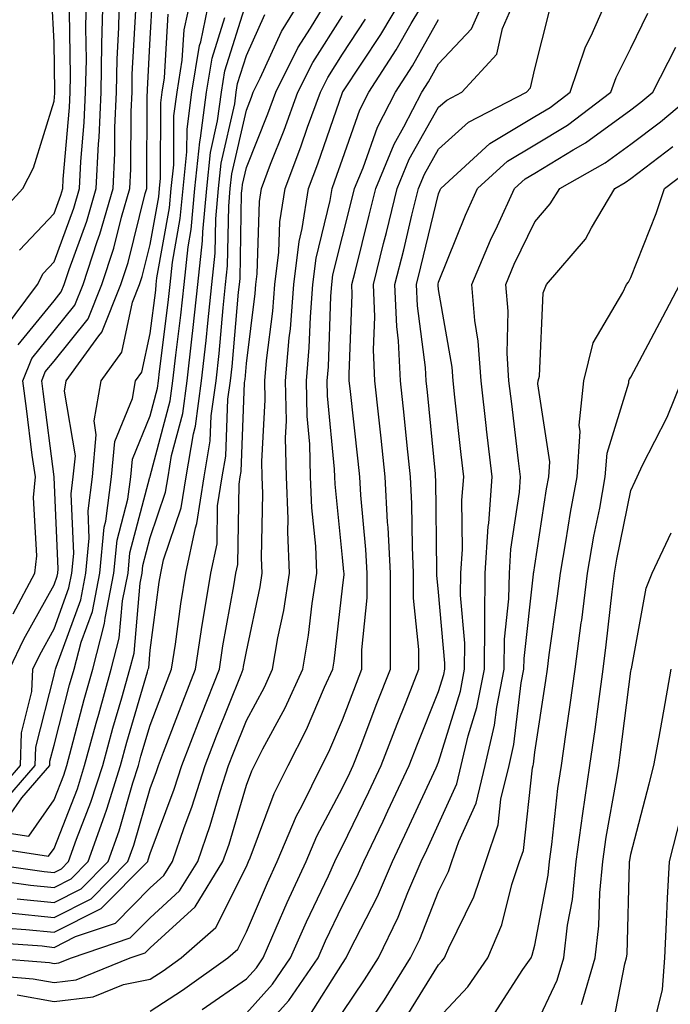
# Model space of a CAD drawing. Units: inches. Extents: x 1026563 to 1029203, y 7223978 to 7226618.
# Drawn here: x 1028044 to 1028112, y 7224807 to 7224909 of the extents above; entities that cross this region are included whole.
import ezdxf

# ---------------------------------------------------------------- set-up
doc = ezdxf.new("R2010")
doc.units = ezdxf.units.IN
doc.header["$MEASUREMENT"] = 0
doc.layers.add('Contour_10267223', color=7, linetype='Continuous', true_color=0xc87997)

msp = doc.modelspace()

# ---------------------------------------------------------------- linework, layer by layer
at = {"layer": 'Contour_10267223'}
for points in [[(1028039.67, 7224821.92, 2986), (1028047.01, 7224820.88, 2986), (1028048.05, 7224820.79, 2986), (1028048.81, 7224821.16, 2986), (1028049.55, 7224821.92, 2986), (1028050.39, 7224824.26, 2986), (1028051.88, 7224828.09, 2986), (1028053.11, 7224831.92, 2986), (1028054.16, 7224835.81, 2986), (1028055.08, 7224838.95, 2986), (1028055.92, 7224841.92, 2986), (1028056.37, 7224843.6, 2986), (1028057, 7224850.87, 2986), (1028057.21, 7224851.92, 2986), (1028057.27, 7224852.7, 2986), (1028058.05, 7224855.61, 2986), (1028059.65, 7224860.32, 2986), (1028059.91, 7224861.92, 2986), (1028060.28, 7224864.15, 2986), (1028061.45, 7224868.52, 2986), (1028061.9, 7224871.92, 2986), (1028062.39, 7224876.26, 2986), (1028062.52, 7224877.45, 2986), (1028063.01, 7224881.92, 2986), (1028063.5, 7224886.47, 2986), (1028063.52, 7224887.39, 2986), (1028063.93, 7224891.92, 2986), (1028064.32, 7224895.65, 2986), (1028065.06, 7224898.93, 2986), (1028065.45, 7224901.92, 2986), (1028065.82, 7224904.15, 2986), (1028068.05, 7224911.28, 2986)], [(1028039.73, 7224810.24, 2979), (1028045.88, 7224809.75, 2979), (1028048.05, 7224809.36, 2979), (1028050.34, 7224809.63, 2979), (1028055.98, 7224811.92, 2979), (1028057.52, 7224812.45, 2979), (1028058.05, 7224812.96, 2979), (1028062.74, 7224817.23, 2979), (1028065.61, 7224821.92, 2979), (1028066.25, 7224823.72, 2979), (1028068.05, 7224829.87, 2979), (1028068.62, 7224831.35, 2979), (1028068.89, 7224831.92, 2979), (1028069.77, 7224833.64, 2979), (1028072.07, 7224837.9, 2979), (1028073.91, 7224841.92, 2979), (1028074.51, 7224845.46, 2979), (1028074.89, 7224848.76, 2979), (1028075.37, 7224851.92, 2979), (1028075.26, 7224854.71, 2979), (1028074.85, 7224858.72, 2979), (1028074.73, 7224861.92, 2979), (1028074.65, 7224865.32, 2979), (1028074.38, 7224868.25, 2979), (1028074.3, 7224871.92, 2979), (1028074.59, 7224875.38, 2979), (1028074.71, 7224878.58, 2979), (1028074.96, 7224881.92, 2979), (1028075.3, 7224884.67, 2979), (1028076.78, 7224890.65, 2979), (1028076.98, 7224891.92, 2979), (1028077.27, 7224892.7, 2979), (1028078.05, 7224894.95, 2979), (1028079.87, 7224900.1, 2979), (1028080.8, 7224901.92, 2979), (1028083.64, 7224906.33, 2979), (1028085.2, 7224909.07, 2979), (1028086.88, 7224911.92, 2979)], [(1028041.31, 7224825.18, 2988), (1028045.41, 7224824.56, 2988), (1028048.05, 7224828.33, 2988), (1028049.05, 7224830.92, 2988), (1028049.38, 7224831.92, 2988), (1028049.87, 7224833.74, 2988), (1028051.19, 7224838.78, 2988), (1028052.07, 7224841.92, 2988), (1028053.3, 7224846.67, 2988), (1028053.36, 7224847.23, 2988), (1028054.28, 7224851.92, 2988), (1028054.61, 7224855.36, 2988), (1028055.73, 7224859.6, 2988), (1028056.04, 7224861.92, 2988), (1028056.19, 7224863.78, 2988), (1028058.05, 7224868.29, 2988), (1028058.81, 7224871.16, 2988), (1028058.91, 7224871.92, 2988), (1028059.03, 7224872.9, 2988), (1028059.92, 7224880.05, 2988), (1028060.12, 7224881.92, 2988), (1028060.37, 7224884.24, 2988), (1028061.17, 7224888.8, 2988), (1028061.47, 7224891.92, 2988), (1028061.86, 7224895.73, 2988), (1028061.88, 7224898.09, 2988), (1028062.37, 7224901.92, 2988), (1028063.19, 7224906.78, 2988), (1028063.3, 7224907.17, 2988), (1028064.3, 7224911.92, 2988)], [(1028041.41, 7224811.92, 2980), (1028047.56, 7224811.43, 2980), (1028048.05, 7224811.33, 2980), (1028048.56, 7224811.41, 2980), (1028049.85, 7224811.92, 2980), (1028055.98, 7224813.99, 2980), (1028058.05, 7224816.08, 2980), (1028061.1, 7224818.87, 2980), (1028062.99, 7224821.92, 2980), (1028064.3, 7224825.67, 2980), (1028065.34, 7224829.21, 2980), (1028066.19, 7224831.92, 2980), (1028066.72, 7224833.25, 2980), (1028068.05, 7224836.59, 2980), (1028069.92, 7224840.05, 2980), (1028070.76, 7224841.92, 2980), (1028071.33, 7224845.2, 2980), (1028071.94, 7224848.03, 2980), (1028072.54, 7224851.92, 2980), (1028072.35, 7224856.22, 2980), (1028072.39, 7224857.58, 2980), (1028072.21, 7224861.92, 2980), (1028072.13, 7224866, 2980), (1028072.23, 7224867.74, 2980), (1028072.13, 7224871.92, 2980), (1028072.52, 7224876.39, 2980), (1028072.64, 7224877.33, 2980), (1028072.99, 7224881.92, 2980), (1028073.56, 7224886.41, 2980), (1028073.87, 7224887.74, 2980), (1028074.51, 7224891.92, 2980), (1028075.49, 7224894.48, 2980), (1028078.05, 7224901.9, 2980), (1028078.05, 7224901.92, 2980), (1028078.07, 7224901.92, 2980), (1028078.09, 7224901.96, 2980), (1028082.03, 7224907.94, 2980), (1028084.38, 7224911.92, 2980)], [(1028041.53, 7224828.44, 2991), (1028044.55, 7224831.92, 2991), (1028044.65, 7224835.32, 2991), (1028045.75, 7224839.62, 2991), (1028045.84, 7224841.92, 2991), (1028046.55, 7224843.42, 2991), (1028048.05, 7224846.12, 2991), (1028049.59, 7224850.38, 2991), (1028049.91, 7224851.92, 2991), (1028050.1, 7224853.97, 2991), (1028049.81, 7224860.16, 2991), (1028050.04, 7224861.92, 2991), (1028050.26, 7224864.13, 2991), (1028049.14, 7224870.83, 2991), (1028049.32, 7224871.92, 2991), (1028052.72, 7224876.59, 2991), (1028053.01, 7224876.96, 2991), (1028054.98, 7224881.92, 2991), (1028055.75, 7224884.22, 2991), (1028057.52, 7224891.39, 2991), (1028057.68, 7224891.92, 2991), (1028057.7, 7224892.27, 2991), (1028057.74, 7224901.61, 2991), (1028057.76, 7224901.92, 2991), (1028057.76, 7224902.21, 2991), (1028058.05, 7224907.49, 2991), (1028058.28, 7224911.69, 2991)], [(1028041.57, 7224888.4, 2997), (1028044.81, 7224891.92, 2997), (1028045.92, 7224894.05, 2997), (1028048.05, 7224901, 2997), (1028048.13, 7224901.84, 2997), (1028048.13, 7224902, 2997), (1028048.05, 7224907.08, 2997), (1028047.82, 7224911.69, 2997)], [(1028042.8, 7224877.17, 2995), (1028046.33, 7224881.92, 2995), (1028046.9, 7224883.07, 2995), (1028048.05, 7224884.28, 2995), (1028050.1, 7224889.87, 2995), (1028050.71, 7224891.92, 2995), (1028050.84, 7224894.71, 2995), (1028051.19, 7224898.78, 2995), (1028051.33, 7224901.92, 2995), (1028051.41, 7224905.28, 2995), (1028051.35, 7224908.62, 2995), (1028051.41, 7224911.92, 2995)], [(1028043.34, 7224826.63, 2989), (1028044.69, 7224828.56, 2989), (1028047.6, 7224831.92, 2989), (1028047.62, 7224832.35, 2989), (1028048.05, 7224834.03, 2989), (1028049.67, 7224840.3, 2989), (1028050.14, 7224841.92, 2989), (1028050.88, 7224844.75, 2989), (1028052.03, 7224847.94, 2989), (1028052.82, 7224851.92, 2989), (1028053.26, 7224856.71, 2989), (1028053.44, 7224857.31, 2989), (1028054.03, 7224861.92, 2989), (1028054.38, 7224865.59, 2989), (1028056.21, 7224870.08, 2989), (1028056.53, 7224871.92, 2989), (1028057.17, 7224872.8, 2989), (1028058.05, 7224876.84, 2989), (1028058.62, 7224881.35, 2989), (1028058.67, 7224881.92, 2989), (1028058.75, 7224882.62, 2989), (1028060.06, 7224889.91, 2989), (1028060.24, 7224891.92, 2989), (1028060.49, 7224894.36, 2989), (1028060.51, 7224899.46, 2989), (1028060.84, 7224901.92, 2989), (1028061.39, 7224905.26, 2989), (1028061.57, 7224908.4, 2989), (1028062.33, 7224911.92, 2989)], [(1028043.36, 7224816.61, 2983), (1028048.05, 7224816.12, 2983), (1028051.9, 7224818.07, 2983), (1028055.73, 7224821.92, 2983), (1028056.35, 7224823.62, 2983), (1028058.05, 7224829.54, 2983), (1028058.69, 7224831.28, 2983), (1028058.91, 7224831.92, 2983), (1028059.44, 7224833.31, 2983), (1028061.43, 7224838.54, 2983), (1028062.76, 7224841.92, 2983), (1028063.46, 7224846.51, 2983), (1028063.64, 7224847.51, 2983), (1028064.36, 7224851.92, 2983), (1028065, 7224854.97, 2983), (1028065.06, 7224858.93, 2983), (1028065.53, 7224861.92, 2983), (1028065.9, 7224864.07, 2983), (1028066.14, 7224870.01, 2983), (1028066.39, 7224871.92, 2983), (1028066.57, 7224873.4, 2983), (1028067.25, 7224881.12, 2983), (1028067.33, 7224881.92, 2983), (1028067.41, 7224882.56, 2983), (1028067.56, 7224891.43, 2983), (1028067.6, 7224891.92, 2983), (1028067.64, 7224892.33, 2983), (1028068.05, 7224894.11, 2983), (1028070.28, 7224899.69, 2983), (1028071.1, 7224901.92, 2983), (1028073.42, 7224906.55, 2983), (1028074.71, 7224908.58, 2983), (1028076.72, 7224911.92, 2983)], [(1028043.81, 7224847.68, 2993), (1028046.06, 7224851.92, 2993), (1028046.27, 7224853.7, 2993), (1028045.9, 7224859.77, 2993), (1028046.1, 7224861.92, 2993), (1028045.78, 7224864.19, 2993), (1028045.18, 7224869.05, 2993), (1028044.79, 7224871.92, 2993), (1028045.73, 7224874.24, 2993), (1028048.05, 7224877.1, 2993), (1028050.2, 7224879.77, 2993), (1028051.06, 7224881.92, 2993), (1028052.52, 7224886.39, 2993), (1028052.8, 7224887.17, 2993), (1028054.18, 7224891.92, 2993), (1028054.38, 7224895.59, 2993), (1028054.38, 7224898.25, 2993), (1028054.53, 7224901.92, 2993), (1028054.61, 7224905.36, 2993), (1028054.79, 7224908.66, 2993), (1028054.87, 7224911.92, 2993)], [(1028044.2, 7224818.07, 2984), (1028048.05, 7224817.68, 2984), (1028050.86, 7224819.11, 2984), (1028053.67, 7224821.92, 2984), (1028054.83, 7224825.14, 2984), (1028056.25, 7224830.12, 2984), (1028056.84, 7224831.92, 2984), (1028057.09, 7224832.88, 2984), (1028058.05, 7224836.12, 2984), (1028059.65, 7224840.32, 2984), (1028060.28, 7224841.92, 2984), (1028060.67, 7224844.54, 2984), (1028061.23, 7224848.74, 2984), (1028061.74, 7224851.92, 2984), (1028062.76, 7224856.63, 2984), (1028062.89, 7224857.08, 2984), (1028063.66, 7224861.92, 2984), (1028064.3, 7224865.67, 2984), (1028064.4, 7224868.27, 2984), (1028064.91, 7224871.92, 2984), (1028065.22, 7224874.75, 2984), (1028065.63, 7224879.5, 2984), (1028065.88, 7224881.92, 2984), (1028066.1, 7224883.87, 2984), (1028066.21, 7224890.08, 2984), (1028066.37, 7224891.92, 2984), (1028066.53, 7224893.44, 2984), (1028068.05, 7224900.06, 2984), (1028068.58, 7224901.39, 2984), (1028068.77, 7224901.92, 2984), (1028069.5, 7224903.37, 2984), (1028071.72, 7224908.25, 2984), (1028073.95, 7224911.92, 2984)], [(1028044.3, 7224875.67, 2994), (1028048.05, 7224880.24, 2994), (1028048.79, 7224881.18, 2994), (1028049.1, 7224881.92, 2994), (1028049.61, 7224883.48, 2994), (1028051.45, 7224888.52, 2994), (1028052.44, 7224891.92, 2994), (1028052.68, 7224896.55, 2994), (1028052.74, 7224897.23, 2994), (1028052.93, 7224901.92, 2994), (1028053.03, 7224906.9, 2994), (1028053.03, 7224906.94, 2994), (1028053.15, 7224911.92, 2994)], [(1028058.05, 7224806.37, 2977), (1028061.41, 7224808.56, 2977), (1028066.14, 7224811.92, 2977), (1028067.15, 7224812.82, 2977), (1028068.05, 7224814.62, 2977), (1028070.26, 7224819.71, 2977), (1028071.27, 7224821.92, 2977), (1028073.28, 7224826.69, 2977), (1028073.81, 7224827.68, 2977), (1028075.9, 7224831.92, 2977), (1028076.62, 7224833.35, 2977), (1028078.05, 7224836.67, 2977), (1028079.5, 7224840.47, 2977), (1028080.06, 7224841.92, 2977), (1028080.06, 7224843.93, 2977), (1028080.61, 7224849.36, 2977), (1028080.61, 7224851.92, 2977), (1028080.49, 7224854.36, 2977), (1028079.96, 7224860.01, 2977), (1028079.85, 7224861.92, 2977), (1028079.69, 7224863.56, 2977), (1028078.85, 7224871.12, 2977), (1028078.75, 7224871.92, 2977), (1028078.73, 7224872.6, 2977), (1028079.07, 7224880.9, 2977), (1028079.03, 7224881.92, 2977), (1028079.36, 7224883.23, 2977), (1028080.84, 7224889.13, 2977), (1028081.53, 7224891.92, 2977), (1028083.44, 7224896.53, 2977), (1028084.44, 7224898.31, 2977), (1028086.29, 7224901.92, 2977), (1028086.98, 7224902.99, 2977), (1028088.05, 7224904.87, 2977), (1028091.47, 7224908.5, 2977), (1028092.95, 7224911.92, 2977)], [(1028063.44, 7224806.53, 2976), (1028068.05, 7224809.75, 2976), (1028069.09, 7224810.88, 2976), (1028069.79, 7224811.92, 2976), (1028071.16, 7224815.03, 2976), (1028072.31, 7224817.66, 2976), (1028074.26, 7224821.92, 2976), (1028075.39, 7224824.58, 2976), (1028078.05, 7224829.58, 2976), (1028078.81, 7224831.16, 2976), (1028079.16, 7224831.92, 2976), (1028079.89, 7224833.76, 2976), (1028081.62, 7224838.35, 2976), (1028083.03, 7224841.92, 2976), (1028083.03, 7224851.92, 2976), (1028082.8, 7224856.67, 2976), (1028082.74, 7224857.23, 2976), (1028082.48, 7224861.92, 2976), (1028082.07, 7224865.94, 2976), (1028081.82, 7224868.15, 2976), (1028081.43, 7224871.92, 2976), (1028081.27, 7224875.14, 2976), (1028081.41, 7224878.56, 2976), (1028081.27, 7224881.92, 2976), (1028082.33, 7224886.2, 2976), (1028082.62, 7224887.35, 2976), (1028083.73, 7224891.92, 2976), (1028085, 7224894.97, 2976), (1028088.05, 7224900.36, 2976), (1028088.89, 7224901.08, 2976), (1028090.47, 7224901.92, 2976), (1028094.09, 7224905.88, 2976), (1028094.69, 7224908.56, 2976), (1028096.14, 7224911.92, 2976)], [(1028068.05, 7224802.6, 2974), (1028072.48, 7224807.49, 2974), (1028075.51, 7224811.92, 2974), (1028076.29, 7224813.68, 2974), (1028078.05, 7224817.37, 2974), (1028079.59, 7224820.38, 2974), (1028080.26, 7224821.92, 2974), (1028082.27, 7224826.14, 2974), (1028082.78, 7224827.19, 2974), (1028085, 7224831.92, 2974), (1028085.84, 7224834.13, 2974), (1028088.05, 7224839.62, 2974), (1028088.6, 7224841.37, 2974), (1028088.69, 7224841.92, 2974), (1028088.69, 7224842.56, 2974), (1028088.05, 7224849.93, 2974), (1028087.85, 7224851.72, 2974), (1028087.85, 7224852.12, 2974), (1028087.76, 7224861.63, 2974), (1028087.74, 7224861.92, 2974), (1028087.72, 7224862.25, 2974), (1028086.88, 7224870.75, 2974), (1028086.76, 7224871.92, 2974), (1028086.68, 7224873.29, 2974), (1028085.84, 7224879.71, 2974), (1028085.75, 7224881.92, 2974), (1028086.21, 7224883.76, 2974), (1028088.05, 7224891.37, 2974), (1028088.21, 7224891.76, 2974), (1028088.28, 7224891.92, 2974), (1028093.38, 7224896.59, 2974), (1028098.05, 7224899.38, 2974), (1028099.65, 7224900.32, 2974), (1028101.74, 7224901.92, 2974), (1028103.34, 7224906.63, 2974), (1028103.93, 7224907.8, 2974), (1028105.73, 7224911.92, 2974)], [(1028039.65, 7224820.32, 2985), (1028045.61, 7224819.48, 2985), (1028048.05, 7224819.22, 2985), (1028049.83, 7224820.14, 2985), (1028051.6, 7224821.92, 2985), (1028053.3, 7224826.67, 2985), (1028053.52, 7224827.39, 2985), (1028054.96, 7224831.92, 2985), (1028055.63, 7224834.34, 2985), (1028057.78, 7224841.65, 2985), (1028057.85, 7224841.92, 2985), (1028057.89, 7224842.08, 2985), (1028058.05, 7224843.91, 2985), (1028058.99, 7224850.98, 2985), (1028059.14, 7224851.92, 2985), (1028059.44, 7224853.31, 2985), (1028061.27, 7224858.7, 2985), (1028061.78, 7224861.92, 2985), (1028062.54, 7224866.41, 2985), (1028062.76, 7224867.21, 2985), (1028063.4, 7224871.92, 2985), (1028063.87, 7224876.1, 2985), (1028064.03, 7224877.9, 2985), (1028064.46, 7224881.92, 2985), (1028064.79, 7224885.18, 2985), (1028064.87, 7224888.74, 2985), (1028065.16, 7224891.92, 2985), (1028065.43, 7224894.54, 2985), (1028066.84, 7224900.71, 2985), (1028067, 7224901.92, 2985), (1028067.13, 7224902.84, 2985), (1028068.05, 7224905.73, 2985), (1028069.98, 7224909.99, 2985)], [(1028042.35, 7224827.62, 2990), (1028046.08, 7224831.92, 2990), (1028046.14, 7224833.83, 2990), (1028048.05, 7224841.31, 2990), (1028048.17, 7224841.8, 2990), (1028048.21, 7224841.92, 2990), (1028048.26, 7224842.13, 2990), (1028050.82, 7224849.15, 2990), (1028051.35, 7224851.92, 2990), (1028051.7, 7224855.57, 2990), (1028051.59, 7224858.38, 2990), (1028052.03, 7224861.92, 2990), (1028052.44, 7224866.31, 2990), (1028052.21, 7224867.76, 2990), (1028052.93, 7224871.92, 2990), (1028055.08, 7224874.89, 2990), (1028056.21, 7224880.08, 2990), (1028056.94, 7224881.92, 2990), (1028057.21, 7224882.76, 2990), (1028058.05, 7224886.08, 2990), (1028058.93, 7224891.04, 2990), (1028059.03, 7224891.92, 2990), (1028059.12, 7224892.99, 2990), (1028059.16, 7224900.81, 2990), (1028059.3, 7224901.92, 2990), (1028059.55, 7224903.42, 2990), (1028059.92, 7224910.05, 2990)], [(1028043.42, 7224841.92, 2992), (1028044.91, 7224845.06, 2992), (1028048.05, 7224850.71, 2992), (1028048.38, 7224851.59, 2992), (1028048.44, 7224851.92, 2992), (1028048.48, 7224852.35, 2992), (1028048.05, 7224861.9, 2992), (1028048.05, 7224861.92, 2992), (1028046.92, 7224870.79, 2992), (1028046.76, 7224871.92, 2992), (1028047.13, 7224872.84, 2992), (1028048.05, 7224873.95, 2992), (1028051.6, 7224878.37, 2992), (1028053.01, 7224881.92, 2992), (1028054.26, 7224885.71, 2992), (1028055.06, 7224888.93, 2992), (1028055.94, 7224891.92, 2992), (1028056.04, 7224893.93, 2992), (1028056.06, 7224899.93, 2992), (1028056.16, 7224901.92, 2992), (1028056.17, 7224903.8, 2992), (1028056.55, 7224910.42, 2992)], [(1028044.46, 7224885.51, 2996), (1028048.05, 7224889.3, 2996), (1028048.75, 7224891.22, 2996), (1028048.95, 7224891.92, 2996), (1028049.01, 7224892.88, 2996), (1028049.65, 7224900.32, 2996), (1028049.73, 7224901.92, 2996), (1028049.77, 7224903.64, 2996), (1028049.65, 7224910.32, 2996)], [(1028068.05, 7224806.18, 2975), (1028070.78, 7224809.19, 2975), (1028072.64, 7224811.92, 2975), (1028074.3, 7224815.67, 2975), (1028076.59, 7224820.46, 2975), (1028077.27, 7224821.92, 2975), (1028077.5, 7224822.47, 2975), (1028078.05, 7224823.52, 2975), (1028080.8, 7224829.17, 2975), (1028082.09, 7224831.92, 2975), (1028083.75, 7224836.22, 2975), (1028084.67, 7224838.54, 2975), (1028086, 7224841.92, 2975), (1028086, 7224843.97, 2975), (1028085.45, 7224849.32, 2975), (1028085.45, 7224851.92, 2975), (1028085.32, 7224854.65, 2975), (1028085.26, 7224859.13, 2975), (1028085.12, 7224861.92, 2975), (1028084.77, 7224865.2, 2975), (1028084.48, 7224868.35, 2975), (1028084.09, 7224871.92, 2975), (1028083.89, 7224876.08, 2975), (1028083.69, 7224877.56, 2975), (1028083.5, 7224881.92, 2975), (1028084.42, 7224885.55, 2975), (1028085.28, 7224889.15, 2975), (1028085.96, 7224891.92, 2975), (1028086.57, 7224893.4, 2975), (1028088.05, 7224896, 2975), (1028091.17, 7224898.8, 2975), (1028097.19, 7224901.92, 2975), (1028097.6, 7224902.37, 2975), (1028098.05, 7224904.34, 2975), (1028099.59, 7224910.38, 2975)], [(1028074.4, 7224805.57, 2973), (1028078.05, 7224811.33, 2973), (1028078.44, 7224811.92, 2973), (1028078.79, 7224812.66, 2973), (1028081.68, 7224818.29, 2973), (1028083.25, 7224821.92, 2973), (1028084.79, 7224825.18, 2973), (1028087.8, 7224831.67, 2973), (1028087.91, 7224831.92, 2973), (1028087.95, 7224832.02, 2973), (1028088.05, 7224832.27, 2973), (1028090.32, 7224839.65, 2973), (1028090.75, 7224841.92, 2973), (1028090.78, 7224844.65, 2973), (1028090.34, 7224849.63, 2973), (1028090.37, 7224851.92, 2973), (1028090.53, 7224854.4, 2973), (1028090.47, 7224859.5, 2973), (1028090.67, 7224861.92, 2973), (1028090.39, 7224864.26, 2973), (1028089.75, 7224870.22, 2973), (1028089.55, 7224871.92, 2973), (1028089.46, 7224873.33, 2973), (1028088.05, 7224881.41, 2973), (1028087.99, 7224881.86, 2973), (1028087.99, 7224881.92, 2973), (1028087.99, 7224881.98, 2973), (1028088.05, 7224882.17, 2973), (1028090.84, 7224889.13, 2973), (1028092.11, 7224891.92, 2973), (1028095.22, 7224894.75, 2973), (1028098.05, 7224896.45, 2973), (1028101.47, 7224898.5, 2973), (1028105.98, 7224901.92, 2973), (1028106.51, 7224903.46, 2973), (1028108.05, 7224906.51, 2973), (1028109.83, 7224910.14, 2973)], [(1028039.77, 7224813.64, 2981), (1028046.82, 7224813.15, 2981), (1028048.05, 7224813.01, 2981), (1028050.26, 7224814.13, 2981), (1028054.44, 7224815.53, 2981), (1028058.05, 7224819.19, 2981), (1028059.48, 7224820.49, 2981), (1028060.35, 7224821.92, 2981), (1028061.59, 7224825.46, 2981), (1028062.39, 7224827.58, 2981), (1028063.77, 7224831.92, 2981), (1028064.96, 7224835.01, 2981), (1028067.5, 7224841.37, 2981), (1028067.72, 7224841.92, 2981), (1028067.76, 7224842.21, 2981), (1028068.05, 7224843.78, 2981), (1028069.48, 7224850.49, 2981), (1028069.69, 7224851.92, 2981), (1028069.63, 7224853.5, 2981), (1028069.77, 7224860.2, 2981), (1028069.69, 7224861.92, 2981), (1028069.65, 7224863.52, 2981), (1028070.02, 7224869.95, 2981), (1028069.98, 7224871.92, 2981), (1028070.16, 7224874.03, 2981), (1028070.8, 7224879.17, 2981), (1028071.02, 7224881.92, 2981), (1028071.43, 7224885.3, 2981), (1028071.53, 7224888.44, 2981), (1028072.07, 7224891.92, 2981), (1028073.71, 7224896.26, 2981), (1028074.42, 7224898.29, 2981), (1028075.75, 7224901.92, 2981), (1028076.51, 7224903.46, 2981), (1028078.05, 7224905.87, 2981), (1028080.45, 7224909.52, 2981)], [(1028039.79, 7224823.66, 2987), (1028047.48, 7224822.49, 2987), (1028048.05, 7224823.29, 2987), (1028050.47, 7224829.5, 2987), (1028051.23, 7224831.92, 2987), (1028052.44, 7224836.31, 2987), (1028052.7, 7224837.27, 2987), (1028053.99, 7224841.92, 2987), (1028054.83, 7224845.14, 2987), (1028055.18, 7224849.05, 2987), (1028055.75, 7224851.92, 2987), (1028055.94, 7224854.03, 2987), (1028058.01, 7224861.88, 2987), (1028058.03, 7224861.92, 2987), (1028058.03, 7224861.94, 2987), (1028058.05, 7224862, 2987), (1028060.12, 7224869.85, 2987), (1028060.41, 7224871.92, 2987), (1028060.71, 7224874.58, 2987), (1028061.23, 7224878.74, 2987), (1028061.57, 7224881.92, 2987), (1028061.98, 7224885.85, 2987), (1028062.31, 7224887.66, 2987), (1028062.7, 7224891.92, 2987), (1028063.21, 7224896.76, 2987), (1028063.28, 7224897.15, 2987), (1028063.91, 7224901.92, 2987), (1028064.5, 7224905.47, 2987), (1028065.82, 7224909.69, 2987)], [(1028041.27, 7224815.14, 2982), (1028045.1, 7224814.87, 2982), (1028048.05, 7224814.58, 2982), (1028052.93, 7224817.04, 2982), (1028057.8, 7224821.92, 2982), (1028057.85, 7224822.12, 2982), (1028058.05, 7224822.76, 2982), (1028060.53, 7224829.44, 2982), (1028061.33, 7224831.92, 2982), (1028063.21, 7224836.76, 2982), (1028063.42, 7224837.29, 2982), (1028065.24, 7224841.92, 2982), (1028065.61, 7224844.36, 2982), (1028066.74, 7224850.61, 2982), (1028066.96, 7224851.92, 2982), (1028067.15, 7224852.82, 2982), (1028067.29, 7224861.16, 2982), (1028067.41, 7224861.92, 2982), (1028067.5, 7224862.47, 2982), (1028067.85, 7224871.72, 2982), (1028067.89, 7224871.92, 2982), (1028067.91, 7224872.06, 2982), (1028068.05, 7224873.7, 2982), (1028068.97, 7224881, 2982), (1028069.05, 7224881.92, 2982), (1028069.18, 7224883.05, 2982), (1028069.4, 7224890.57, 2982), (1028069.61, 7224891.92, 2982), (1028070.57, 7224894.44, 2982), (1028072, 7224897.97, 2982), (1028073.42, 7224901.92, 2982), (1028074.96, 7224905.01, 2982), (1028078.05, 7224909.85, 2982)], [(1028044.2, 7224808.07, 2978), (1028048.05, 7224807.37, 2978), (1028052.11, 7224807.86, 2978), (1028055.28, 7224809.15, 2978), (1028058.05, 7224809.69, 2978), (1028059.4, 7224810.57, 2978), (1028061.27, 7224811.92, 2978), (1028064.89, 7224815.08, 2978), (1028068.05, 7224821.41, 2978), (1028068.21, 7224821.76, 2978), (1028068.28, 7224821.92, 2978), (1028068.44, 7224822.31, 2978), (1028070.96, 7224829.01, 2978), (1028072.39, 7224831.92, 2978), (1028074.3, 7224835.67, 2978), (1028076.19, 7224840.06, 2978), (1028077.03, 7224841.92, 2978), (1028077.19, 7224842.78, 2978), (1028078.05, 7224850.34, 2978), (1028078.21, 7224851.76, 2978), (1028078.21, 7224851.92, 2978), (1028078.19, 7224852.06, 2978), (1028078.05, 7224853.54, 2978), (1028077.29, 7224861.16, 2978), (1028077.25, 7224861.92, 2978), (1028077.23, 7224862.74, 2978), (1028076.49, 7224870.36, 2978), (1028076.47, 7224871.92, 2978), (1028076.59, 7224873.38, 2978), (1028076.84, 7224880.71, 2978), (1028076.94, 7224881.92, 2978), (1028077.05, 7224882.92, 2978), (1028078.05, 7224886.92, 2978), (1028079.07, 7224890.9, 2978), (1028079.3, 7224891.92, 2978), (1028080.2, 7224894.07, 2978), (1028081.68, 7224898.29, 2978), (1028083.56, 7224901.92, 2978), (1028085.32, 7224904.65, 2978), (1028088.05, 7224909.48, 2978)], [(1028078.05, 7224806.22, 2972), (1028080.34, 7224809.63, 2972), (1028081.8, 7224811.92, 2972), (1028083.83, 7224816.14, 2972), (1028084.85, 7224818.72, 2972), (1028086.23, 7224821.92, 2972), (1028086.82, 7224823.15, 2972), (1028088.05, 7224825.83, 2972), (1028089.96, 7224830.01, 2972), (1028090.41, 7224831.92, 2972), (1028091.14, 7224835.01, 2972), (1028092.03, 7224837.94, 2972), (1028092.82, 7224841.92, 2972), (1028092.87, 7224846.74, 2972), (1028092.84, 7224847.13, 2972), (1028092.89, 7224851.92, 2972), (1028093.21, 7224856.76, 2972), (1028093.26, 7224857.13, 2972), (1028093.62, 7224861.92, 2972), (1028093.03, 7224866.9, 2972), (1028093.03, 7224866.94, 2972), (1028092.46, 7224871.92, 2972), (1028092.17, 7224876.04, 2972), (1028091.8, 7224878.17, 2972), (1028091.49, 7224881.92, 2972), (1028093.44, 7224886.53, 2972), (1028094.16, 7224888.03, 2972), (1028095.94, 7224891.92, 2972), (1028097.05, 7224892.92, 2972), (1028098.05, 7224893.52, 2972), (1028102.05, 7224895.92, 2972), (1028103.32, 7224896.65, 2972), (1028108.05, 7224900.08, 2972), (1028109.09, 7224900.88, 2972), (1028110.34, 7224901.92, 2972), (1028112.74, 7224906.61, 2972)], [(1028079.75, 7224803.62, 2971), (1028082.41, 7224807.56, 2971), (1028085.14, 7224811.92, 2971), (1028086.1, 7224813.87, 2971), (1028088.05, 7224818.81, 2971), (1028089.09, 7224820.88, 2971), (1028089.42, 7224821.92, 2971), (1028090.14, 7224824.01, 2971), (1028091.96, 7224828.01, 2971), (1028092.89, 7224831.92, 2971), (1028093.87, 7224836.1, 2971), (1028094.1, 7224837.97, 2971), (1028094.87, 7224841.92, 2971), (1028094.91, 7224845.06, 2971), (1028095.37, 7224849.24, 2971), (1028095.41, 7224851.92, 2971), (1028095.57, 7224854.4, 2971), (1028096.45, 7224860.32, 2971), (1028096.57, 7224861.92, 2971), (1028096.37, 7224863.6, 2971), (1028095.65, 7224869.52, 2971), (1028095.37, 7224871.92, 2971), (1028095.18, 7224874.79, 2971), (1028095.28, 7224879.15, 2971), (1028095.04, 7224881.92, 2971), (1028095.92, 7224884.05, 2971), (1028098.05, 7224888.46, 2971), (1028099.67, 7224890.3, 2971), (1028100.65, 7224891.92, 2971), (1028105.39, 7224894.58, 2971), (1028108.05, 7224896.53, 2971), (1028111.12, 7224898.85, 2971), (1028114.81, 7224901.92, 2971)], [(1028084.5, 7224805.47, 2970), (1028088.05, 7224811.18, 2970), (1028088.4, 7224811.57, 2970), (1028088.66, 7224811.92, 2970), (1028089.1, 7224812.97, 2970), (1028091.72, 7224818.25, 2970), (1028092.95, 7224821.92, 2970), (1028094.24, 7224825.73, 2970), (1028094.53, 7224828.4, 2970), (1028095.39, 7224831.92, 2970), (1028095.88, 7224834.09, 2970), (1028096.64, 7224840.51, 2970), (1028096.92, 7224841.92, 2970), (1028096.94, 7224843.03, 2970), (1028097.93, 7224851.8, 2970), (1028097.93, 7224851.92, 2970), (1028097.95, 7224852.02, 2970), (1028098.05, 7224852.72, 2970), (1028099.28, 7224860.69, 2970), (1028099.51, 7224861.92, 2970), (1028099.61, 7224863.48, 2970), (1028098.38, 7224871.59, 2970), (1028098.42, 7224871.92, 2970), (1028098.54, 7224872.41, 2970), (1028098.91, 7224881.06, 2970), (1028099.28, 7224881.92, 2970), (1028103.32, 7224886.65, 2970), (1028103.95, 7224887.82, 2970), (1028106.39, 7224891.92, 2970), (1028107.44, 7224892.53, 2970), (1028108.05, 7224892.96, 2970), (1028112.41, 7224896.28, 2970)], [(1028088.05, 7224805.63, 2969), (1028091.08, 7224808.89, 2969), (1028093.17, 7224811.92, 2969), (1028094.63, 7224815.34, 2969), (1028095.67, 7224819.54, 2969), (1028096.47, 7224821.92, 2969), (1028096.88, 7224823.09, 2969), (1028097.82, 7224831.69, 2969), (1028097.87, 7224831.92, 2969), (1028097.91, 7224832.06, 2969), (1028098.05, 7224833.29, 2969), (1028099.2, 7224840.77, 2969), (1028099.36, 7224841.92, 2969), (1028099.55, 7224843.42, 2969), (1028100.43, 7224849.54, 2969), (1028100.73, 7224851.92, 2969), (1028101.29, 7224855.16, 2969), (1028101.76, 7224858.21, 2969), (1028102.46, 7224861.92, 2969), (1028102.76, 7224866.63, 2969), (1028102.66, 7224867.31, 2969), (1028103.15, 7224871.92, 2969), (1028104.12, 7224875.85, 2969), (1028107.21, 7224881.08, 2969), (1028107.58, 7224881.92, 2969), (1028107.8, 7224882.17, 2969), (1028108.05, 7224882.66, 2969), (1028110.67, 7224889.3, 2969), (1028111.55, 7224891.92, 2969), (1028115.26, 7224894.71, 2969)], [(1028093.85, 7224806.12, 2968), (1028096.82, 7224810.69, 2968), (1028097.68, 7224811.92, 2968), (1028097.78, 7224812.19, 2968), (1028098.05, 7224813.25, 2968), (1028099.44, 7224820.53, 2968), (1028099.57, 7224821.92, 2968), (1028099.83, 7224823.7, 2968), (1028100.45, 7224829.52, 2968), (1028100.82, 7224831.92, 2968), (1028101.27, 7224835.14, 2968), (1028101.74, 7224838.23, 2968), (1028102.27, 7224841.92, 2968), (1028102.89, 7224846.76, 2968), (1028102.93, 7224847.04, 2968), (1028103.54, 7224851.92, 2968), (1028104.2, 7224855.77, 2968), (1028104.81, 7224858.68, 2968), (1028105.39, 7224861.92, 2968), (1028105.57, 7224864.4, 2968), (1028107.84, 7224871.71, 2968), (1028107.85, 7224871.92, 2968), (1028107.89, 7224872.08, 2968), (1028108.05, 7224872.31, 2968), (1028111.39, 7224878.58, 2968), (1028113.13, 7224881.92, 2968)], [(1028098.05, 7224804.67, 2967), (1028100.37, 7224809.6, 2967), (1028101.06, 7224811.92, 2967), (1028101.45, 7224815.32, 2967), (1028101.98, 7224817.99, 2967), (1028102.37, 7224821.92, 2967), (1028103.05, 7224826.92, 2967), (1028103.79, 7224831.92, 2967), (1028104.32, 7224835.65, 2967), (1028104.71, 7224838.58, 2967), (1028105.18, 7224841.92, 2967), (1028105.49, 7224844.48, 2967), (1028106.1, 7224849.97, 2967), (1028106.33, 7224851.92, 2967), (1028106.59, 7224853.38, 2967), (1028108.05, 7224860.51, 2967), (1028108.48, 7224861.49, 2967), (1028108.69, 7224861.92, 2967), (1028109.26, 7224863.13, 2967), (1028111.84, 7224868.13, 2967), (1028113.34, 7224871.92, 2967)], [(1028102.91, 7224807.06, 2966), (1028104.34, 7224811.92, 2966), (1028104.73, 7224815.24, 2966), (1028104.81, 7224818.68, 2966), (1028105.14, 7224821.92, 2966), (1028105.49, 7224824.48, 2966), (1028106.55, 7224830.42, 2966), (1028106.78, 7224831.92, 2966), (1028106.94, 7224833.03, 2966), (1028108.05, 7224841.72, 2966), (1028108.09, 7224841.88, 2966), (1028108.09, 7224841.92, 2966), (1028108.11, 7224841.98, 2966), (1028109.63, 7224850.34, 2966), (1028110.28, 7224851.92, 2966), (1028112.23, 7224856.1, 2966)], [(1028106, 7224803.97, 2965), (1028107.42, 7224811.3, 2965), (1028107.6, 7224811.92, 2965), (1028107.66, 7224812.31, 2965), (1028107.91, 7224821.78, 2965), (1028107.91, 7224821.92, 2965), (1028107.93, 7224822.04, 2965), (1028108.05, 7224822.68, 2965), (1028109.96, 7224830.01, 2965), (1028110.45, 7224831.92, 2965), (1028110.98, 7224834.85, 2965), (1028111.62, 7224838.35, 2965), (1028112.25, 7224841.92, 2965)], [(1028110.24, 7224804.11, 2964), (1028111.35, 7224808.62, 2964), (1028111.57, 7224811.92, 2964), (1028111.76, 7224815.63, 2964), (1028111.86, 7224818.11, 2964), (1028112.05, 7224821.92, 2964), (1028113.28, 7224826.69, 2964)]]:
    msp.add_polyline3d(points, dxfattribs=at)

doc.saveas('drawing.dxf')
